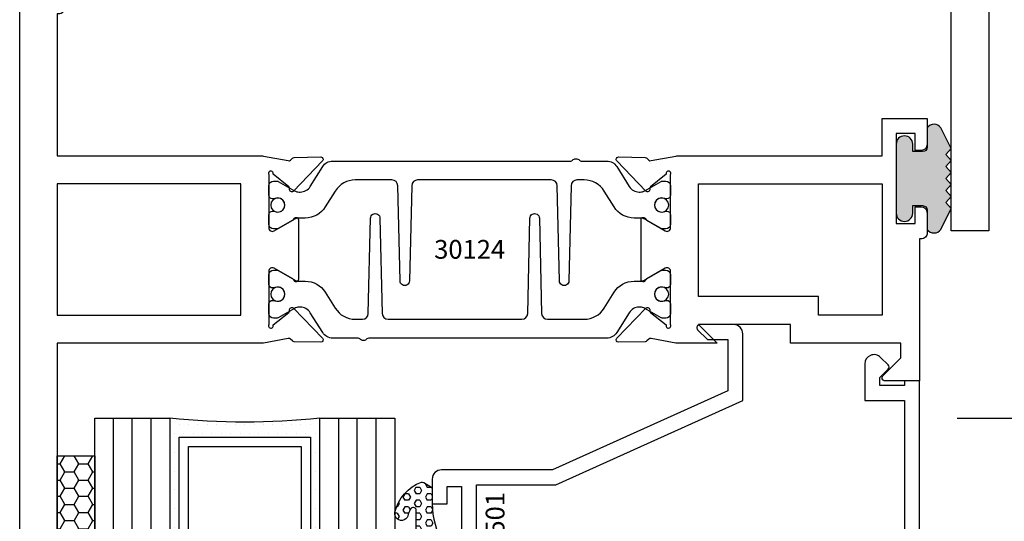
# Model space of a CAD drawing. Units: inches. Extents: x -37 to 186, y -91 to 4.
# Drawn here: x 115 to 118, y -31 to -29 of the extents above; entities that cross this region are included whole.
import ezdxf
from ezdxf.enums import TextEntityAlignment as Align

# ---------------------------------------------------------------- set-up
doc = ezdxf.new("R2010")
doc.units = ezdxf.units.IN
doc.header["$LTSCALE"] = 0.5
doc.header["$MEASUREMENT"] = 0
for name, color, linetype in [('Beads', 5, 'Continuous'), ('Dimensions', 3, 'Continuous'), ('GLASS', 8, 'Continuous'), ('Object', 6, 'Continuous'), ('OBJECTS', 6, 'Continuous'), ('sealant', 1, 'Continuous'), ('Text', 4, 'Continuous'), ('VINYL', 6, 'Continuous')]:
    doc.layers.add(name, color=color, linetype=linetype)
doc.styles.add('Arial', font='arial.ttf')
doc.styles.add('Simplex', font='simplex.shx')
doc.styles.get("Standard").update_dxf_attribs({"font": 'arial.ttf'})
doc.dimstyles.new('Standard$0', dxfattribs={"dimtxt": 0.125, "dimasz": 0.125, "dimexe": 0.125, "dimexo": 0.125, "dimgap": 0.0625, "dimtad": 1, "dimdec": 5, "dimzin": 0, "dimdsep": 46, "dimlunit": 5, "dimtxsty": 'Simplex', "dimcen": 0, "dimadec": 1, "dimazin": 2, "dimtfac": 1, "dimtdec": 5, "dimtofl": 0, "dimtmove": 0, "dimatfit": 3, "dimfxl": 1, "dimfrac": 2, "dimtolj": 1, "dimtzin": 0, "dimlwd": -1, "dimlwe": -1, "dimarcsym": 0})

# ---------------------------------------------------------------- blocks, each defined once
blk = doc.blocks.new('*D324')
at = {"layer": 'Defpoints', "color": 0, "transparency": 16777216}
for p in [(118.1306575643883, -26.46734426903213), (118.7804535806931, -26.46734426903213), (117.9003663532483, -30.4048421887164)]:
    blk.add_point(p, dxfattribs=at)
at = {"layer": 'Dimensions', "color": 0, "transparency": 16777216}
for p, q in [((118.2556575643883, -26.46734426903213), (118.9054535806931, -26.46734426903213)), ((118.7804535806931, -30.2798421887164), (118.7804535806931, -26.59234426903213)), ((118.0253663532483, -30.4048421887164), (118.9054535806931, -30.4048421887164))]:
    blk.add_line(p, q, dxfattribs=at)
for points in [[(118.7596202473597, -26.59234426903213), (118.8012869140264, -26.59234426903213), (118.7804535806931, -26.46734426903213)], [(118.7596202473597, -30.2798421887164), (118.8012869140264, -30.2798421887164), (118.7804535806931, -30.4048421887164)]]:
    blk.add_solid(points, dxfattribs=at)
at = {"layer": 'Dimensions', "color": 0, "transparency": 16777216, "insert": (118.6532792969277, -28.43609322887429), "char_height": 0.125, "attachment_point": 5, "rotation": 90, "style": 'Arial'}
blk.add_mtext('\\A1;3 15/16" GLASS', dxfattribs=at)
blk = doc.blocks.new('IB-2807')
at = {"color": 13, "ltscale": 0.5}
blk.add_lwpolyline([(-0.2916564662711636, -0.0822166580907471, -0.4073799803307416), (-0.2719768496507555, -0.0629919999999977), (0.1736830829841409, -0.0629920000000048, -0.4073799803307086), (0.1933626996045632, -0.0822166580907542), (0.2007870000001048, -0.3996055000000069, 1.000000000000142), (0.2322830000000948, -0.3996055000000034), (0.2397073003956365, -0.0822166580907506, -0.4073799803307409), (0.2593869170160588, -0.0629920000000013), (0.3814491121870418, -0.0629920000000048, -0.2586175843558855), (0.4482244192783967, -0.1000061571342847), (0.4812940614538377, -0.1529286473706719, 0.2586175843559083), (0.5480693685451996, -0.1899428045049518), (0.5683500338383994, -0.1899428045049518, -0.131652055654937), (0.5840979864426572, -0.1941624410234706), (0.6380389491216861, -0.2253051453753194, 0.1316520556549324), (0.641975937272747, -0.2263600545049513), (0.6535419999999306, -0.2263600545049513, 0.4142135623730951), (0.6692899999999327, -0.210612054504951), (0.6692899999999327, -0.1791158182849486, 0.4142135623730951), (0.657478999999924, -0.1673048182849506), (0.6511986081195147, -0.1673048182849488, -1.696129800293399), (0.6511980673190437, -0.1259661923009467), (0.657478999999924, -0.1259661923009485, 0.4142135623730951), (0.6692899999999327, -0.1141551923009487), (0.6692899999999327, -0.0826595545049536, 0.4142135623730951), (0.6535419999999306, -0.0669115545049515), (0.6419756074417791, -0.0669115545049515, 0.1316530737711172), (0.6380385919933645, -0.0679664793947197), (0.5840982644672011, -0.099109104945871, -0.1316530737712209), (0.5683502026735426, -0.103328804504951), (0.5649722946239564, -0.103328804504951, -0.258617584355875), (0.5315846410782826, -0.0848217259378146), (0.4901466503536654, -0.0185070785671364, 0.2586175843558927), (0.4567589968079915, 0), (-0.3367232145247385, 0, -0.2134217652834673), (-0.3425921476096931, 0.0026246666666658, 0.4472135955000521), (-0.3660678799494832, 0.0026246666666658, -0.2134217652834543), (-0.3719368130344236, 0), (-0.4567589968079915, 0, 0.2586175843559007), (-0.4901466503536654, -0.01850707856714), (-0.5315846410782826, -0.0848217259378146, -0.2586175843558749), (-0.5649722946239564, -0.103328804504951), (-0.5683501043609099, -0.103328804504951, -0.1316524644635349), (-0.5840981008084896, -0.0991091426735373), (-0.6380388084508227, -0.0679664699628013, 0.1316524644635058), (-0.6419758075627158, -0.0669115545049479), (-0.6535420275590696, -0.0669115545049479, 0.4142135623730951), (-0.6692900275590717, -0.0826595545049465), (-0.6692900275590717, -0.1141551923009452, 0.4142135623731505), (-0.6574790275590701, -0.1259661923009467), (-0.6511981233421978, -0.1259661923009467, -1.696130134016091), (-0.6511986143318964, -0.1673048143479487), (-0.6574790275590701, -0.167304814347947, 0.4142135623730951), (-0.6692900275590717, -0.1791158143479468), (-0.6692900275590717, -0.2106120230089488, 0.4142135623730951), (-0.6535420275590696, -0.2263600230089473), (-0.6419758086373549, -0.2263600230089455, 0.1316525292357516), (-0.638038807788817, -0.2253051065484382), (-0.5840981951074227, -0.1941624703469884, -0.1316525292358009), (-0.5683501917132432, -0.1899428045049518), (-0.5480693685451996, -0.1899428045049518, 0.2586175843558967), (-0.4812940614538377, -0.1529286473706719), (-0.4482244192783896, -0.1000061571342741, -0.2586175843559042), (-0.3814491121870276, -0.0629919999999977), (-0.3576806836826591, -0.0629919999999977, -0.4073799803307418), (-0.338001067062244, -0.0822166580907471), (-0.3305767666667094, -0.3996055000000069, 1.000000000000142), (-0.2990807666667052, -0.3996055000000034)], format="xyb", close=True, dxfattribs=at)
for centre in [(-0.6397625275590713, -0.1466356391509436), (0.6397624999999323, -0.1466356548989385)]:
    blk.add_circle(centre, 0.0236219999999998, dxfattribs=at)
blk = doc.blocks.new('T30127')
for points in [[(2.169581681355317, -0.0526569228085236, -0.5773502691897564), (2.151865181355312, -0.0628855488526199), (2.090019981610844, -0.0271792061320611, -0.1826758136817291), (2.086493831483075, -0.022870354396801, 0.8496353663926509), (2.071156681355311, -0.0253805866909289), (2.071159997671067, -0.2246194096686196, 0.8496353663922827), (2.08649714779883, -0.2271296419627617, -0.1826758136816166), (2.090023297926585, -0.2228207902274732), (2.151868497671067, -0.1871144475069286, -0.5773502691891819), (2.169584997671073, -0.1973430735510249), (2.169610030090893, -0.3750488903116178, -1.526198365857429), (2.155025558663801, -0.3761826484764441), (2.103128791817603, -0.3343072785020951, -0.2679491924311117), (2.100294167687856, -0.3269611890623878, 0.7332303362622317), (2.08684132207798, -0.3202831467079932), (1.990519425007398, -0.4203765054605242, 0.6681786379192202), (1.996344223293498, -0.4337089241908672), (2.085412124195904, -0.4319986895457078, 0.1989123673796302), (2.090934592853251, -0.4295859790975243), (2.096812607708649, -0.4234778119250678, -0.2914734195860816), (2.105036768388949, -0.421488173803482), (2.187573350584983, -0.4369685983347864, 0.0463850112291543), (2.193288100406945, -0.4374998825708758), (2.294581681354834, -0.4374970860859407), (2.294581596432912, 0.0624988245344156), (2.875238807851111, 0.0624988245344156), (2.874999999999992, -0.6890752566766452), (2.814470000000078, -0.6890752566766736), (2.814470000000078, -0.7604088611232669), (2.780944260841032, -0.8090752566767208), (2.722470000000079, -0.8090752566767208, 0.9999999999996441), (2.722470000000079, -0.8690752566766946), (2.812470000000068, -0.8690752566766803), (2.812470000000068, -0.8690752566766803), (2.812470000000068, -0.8690752566766803), (2.874470000000066, -0.7790752566766628), (2.874470000000066, -0.7490752566766758), (2.999999999999992, -0.7499999999999858), (2.999999999999992, 1.062500000000014), (2.875278528624896, 1.062509761550799), (2.875278528624896, 0.187497949908618), (2.193194774962201, 0.1874998862113131, 0.0463850112291543), (2.187480025140239, 0.1869686019752237), (2.104943442944197, 0.1714881774439192, -0.2914734195860816), (2.096719282263912, 0.1734778155655192), (2.090841267408507, 0.1795859827379616, 0.1989123673796302), (2.08531879875116, 0.1819986931861592), (1.996250897848753, 0.1837089278313044, 0.6681786379192202), (1.990426099562654, 0.1703765091009473), (2.086747996633242, 0.0702831503484163, 0.7332303362622317), (2.100200842243111, 0.0769611927028251, -0.2679491924311117), (2.103035466372865, 0.0843072821425324), (2.154932233219064, 0.1261826521168814, -1.526198365857429), (2.169516704646149, 0.1250488939520551)], [(0.3348521417575014, -6.719849495e-07), (0.705355239608501, -9.00908006e-07), (0.7053549977660581, -0.4374970835094416), (0.8067419041575618, -0.4374998825708758, 0.0463850112291543), (0.8124566539795239, -0.4369685983347864), (0.8949932361755585, -0.421488173803482, -0.2914734195860816), (0.9032173968558581, -0.4234778119250678), (0.9090954117112559, -0.4295859790975243, 0.1989123673796302), (0.9146178803686026, -0.4319986895457078), (1.003685781271009, -0.4337089241908672, 0.6681786379192202), (1.009510579557108, -0.4203765054605242), (0.9131886824865276, -0.3202831467079932, 0.7332303362622317), (0.8997358368766512, -0.3269611890623878, -0.2679491924311117), (0.8969012127469042, -0.3343072785020951), (0.845004445900706, -0.3761826484764441, -1.526198365857429), (0.8304199744736138, -0.3750488903116178), (0.8303516814486968, -0.1973430735617114, -0.5773502691895829), (0.8480681814486885, -0.1871144475176152), (0.9099133811931707, -0.222820790238174, -0.1826758136816165), (0.9134395313209253, -0.2271296419734483, 0.8496353663926713), (0.9287766814486886, -0.2246194096793062), (0.9287799977644439, -0.0253805867016155, 0.8496353663926509), (0.9134428476366807, -0.0228703544074875, -0.1826758136817293), (0.9099166975089119, -0.0271792061427476), (0.8480714977644439, -0.0628855488633065, -0.5773502691897564), (0.8303549977644379, -0.0526569228192102), (0.8304199744736138, 0.1250488939520551, -1.526198365857429), (0.845004445900706, 0.1261826521168814), (0.8969012127469042, 0.0843072821425324, -0.2679491924311117), (0.8997358368766512, 0.0769611927028251, 0.7332303362622317), (0.9131886824865276, 0.0702831503484163), (1.009510579557108, 0.1703765091009473, 0.6681786379192202), (1.003685781271009, 0.1837089278313044), (0.9146178803686026, 0.1819986931861592, 0.1989123673796302), (0.9090954117112559, 0.1795859827379616), (0.9032173968558581, 0.1734778155655192, -0.2914734195860816), (0.8949932361755585, 0.1714881774439192), (0.8124566539795239, 0.1869686019752237, 0.0463850112291543), (0.8067419041575618, 0.1874998862113131), (0.6746354849852594, 0.1874995111869566), (0.7366350000933651, 0.1249999999892566), (0.4310350000935728, 0.1249999999892566), (0.4310350000935728, 0.1875000441225012), (0.0625, 0.1875000441331735), (0.0625, 0.2353578643762262), (0.1225710678118048, 0.2954289321880878, 0.6681786379190549), (0.1154999999998836, 0.3124999999999432), (0, 0.3124999999999432), (0, 0), (0.2499993728984791, -6.271015707e-07), (0.1247499999990467, -0.125250000000932), (0.1247499999990396, -0.252499999999884, 0.4142135623730951), (0.1847499999990418, -0.3124999999998863), (0.3122499999990396, -0.3124999999998863), (0.3122499999990396, -0.252499999999884), (0.214749999999043, -0.252499999999884, -0.4142135623730951), (0.1847499999990418, -0.2224999999998829), (0.1847499999990489, -0.1501028137433309)]]:
    blk.add_lwpolyline(points, format="xyb", close=True)
blk.add_blockref('IB-2807', (1.499990025230133, 0.1702338242802739))
at = {"rotation": 180}
blk.add_blockref('IB-2807', (1.499990025230133, -0.4202338206398082), dxfattribs=at)
blk = doc.blocks.new('T30124')
for points in [[(-3.230291211140006, -1.125000000000071), (-3.080291211140014, -1.125000000000071), (-3.080291211140028, -1.038000000000053, 0.414213562372939), (-3.10029121114001, -1.018000000000071), (-3.120291211140006, -1.018000000000071), (-3.120291211140006, -1.074000000000083), (-3.183302992531046, -1.074000000000083), (-3.183302992531046, -0.774000000000072), (-3.120291211140006, -0.774000000000072), (-3.12029121114002, -0.8300000000000834), (-3.100291211140039, -0.8300000000000834, 0.4142135623727309), (-3.080291211140043, -0.8100000000000733), (-3.080291211140028, -0.7430000000000377, 0.4142135623731471), (-3.100291211140024, -0.7230000000000274), (-3.105291211140006, -0.7230000000000274), (-3.105291211140006, -0.2499810662514506), (-2.423599311047809, -0.2499998862113983, 0.046385011229149), (-2.417884561225847, -0.2494686019752947), (-2.335347979029812, -0.2339881774439902, -0.2914734195860815), (-2.327123818349512, -0.2359778155655903), (-2.321245803494115, -0.2420859827380326, 0.1989123673796302), (-2.315723334836768, -0.2444986931862303), (-2.226655433934361, -0.2462089278313755, 0.6681786379193442), (-2.220830635648262, -0.2328765091010183), (-2.317152532718843, -0.1327831503484873, 0.7332303362619133), (-2.330605378328719, -0.1394611927028819, -0.2679491924313002), (-2.333440002458466, -0.1468072821426034), (-2.385336769304664, -0.1886826521169524, -1.526198365856424), (-2.399921240731757, -0.1875488939521261), (-2.399872892495345, -0.0098430771915474, -0.5773502691897566), (-2.382156392495339, 0.0003855488525488), (-2.320311192750857, -0.0353207938680242, -0.1826758136818114), (-2.316785042623102, -0.0396296456032559, 0.8496353663927751), (-2.301447892495325, -0.0371194133091279), (-2.301451208811094, 0.1621194096685627, 0.8496353663925473), (-2.316788358938843, 0.1646296419626907, -0.1826758136816989), (-2.320314509066598, 0.1603207902274022), (-2.38215970881108, 0.1246144475068576, -0.5773502691893692), (-2.399876208811086, 0.1348430735509538), (-2.399921240731757, 0.3125488903115468, -1.526198365856423), (-2.385336769304664, 0.3136826484763588), (-2.333440002458466, 0.271807278502024, -0.2679491924313002), (-2.330605378328719, 0.2644611890623167, 0.7332303362619133), (-2.317152532718843, 0.2577831467079221), (-2.220830635648262, 0.3578765054604531, 0.6681786379193442), (-2.226655433934361, 0.3712089241907819), (-2.315723334836768, 0.3694986895456367, 0.1989123673796302), (-2.321245803494115, 0.3670859790974532), (-2.327123818349512, 0.3609778119249967, -0.2914734195860816), (-2.335347979029812, 0.3589881738034109), (-2.417884561225847, 0.3744685983347296, 0.046385011229149), (-2.423599311047809, 0.3749998825708047), (-3.105291211140006, 0.3749979473804927), (-3.105291211140006, 1.249999999749931), (-3.230291211140006, 1.249999999749931)], [(-1.060597860668032, 0.312548890311561), (-1.060642892588724, 0.1348430735616546, -0.5773502691893225), (-1.078359392588701, 0.1246144475175583), (-1.140204592333184, 0.1603207902381314, -0.1826758136816804), (-1.143730742460938, 0.1646296419733915, 0.8496353663927954), (-1.159067892588716, 0.1621194096792635), (-1.159071208904457, -0.0371194132984272, 0.8496353663925269), (-1.143734058776708, -0.0396296455925551, -0.182675813681756), (-1.140207908648925, -0.035320793857295), (-1.078362708904471, 0.0003855488632496, -0.5773502691897566), (-1.060646208904465, -0.0098430771808467), (-1.060597860668032, -0.1875488939521119, -1.526198365856423), (-1.075182332095117, -0.1886826521169382), (-1.127079098941315, -0.1468072821425892, -0.2679491924311875), (-1.129913723071069, -0.1394611927028677, 0.7332303362620606), (-1.143366568680939, -0.1327831503484731), (-1.239688465751527, -0.2328765091010041, 0.6681786379193438), (-1.233863667465428, -0.2462089278313613), (-1.144795766563021, -0.2444986931862161, 0.19891236737963), (-1.139273297905674, -0.2420859827380184), (-1.133395283050269, -0.2359778155655761, -0.2914734195860816), (-1.125171122369984, -0.233988177443976), (-1.042634540173942, -0.2494686019752805, 0.0463850112291493), (-1.03691979035198, -0.2499998862113841), (-0.3552912111400062, -0.2499810679995846), (-0.3552912111400062, -0.375), (-0.2052912111400147, -0.375), (-0.2052912111400218, -0.2879999999999825, 0.414213562372939), (-0.2252912111400107, -0.2679999999999723), (-0.2452912111400067, -0.2679999999999723), (-0.2452912111400067, -0.3239999999999839), (-0.308302992531047, -0.3239999999999839), (-0.308302992531047, -0.0240000000000009), (-0.2452912111400067, -0.0240000000000009), (-0.2452912111400209, -0.0799999999999841), (-0.2252912111400391, -0.0799999999999841, 0.4142135623727309), (-0.2052912111400431, -0.0600000000000023), (-0.2052912111400218, 0.0070000000000334, 0.4142135623731471), (-0.2252912111400249, 0.0270000000000437), (-0.2302912111400275, 0.0270000000000437), (-0.2302912111400346, 0.499999999749889), (-0.3457912111398897, 0.499999999749889, 0.6681786379191083), (-0.3528622789518039, 0.4829289319380337), (-0.2927912111400062, 0.422857864126172), (-0.2927912111400062, 0.3750000438831194), (-0.661326211233579, 0.3750000438938059), (-0.661326211233579, 0.3124999997605755), (-0.9669262112333782, 0.3124999997605755), (-0.904926699190625, 0.374999507868182), (-1.03691979035198, 0.3749998825708189, 0.046385011229149), (-1.042634540173942, 0.3744685983347438), (-1.125171122369984, 0.3589881738034251, -0.2914734195860816), (-1.133395283050269, 0.3609778119250109), (-1.139273297905674, 0.3670859790974674, 0.1989123673796301), (-1.144795766563021, 0.3694986895456509), (-1.233863667465428, 0.3712089241907961, 0.668178637919344), (-1.23968846575152, 0.3578765054604673), (-1.143366568680939, 0.2577831467079363, 0.7332303362620606), (-1.129913723071069, 0.264461189062331, -0.2679491924311875), (-1.127079098941315, 0.2718072785020382), (-1.075182332095117, 0.3136826484763731, -1.526198365856423)]]:
    blk.add_lwpolyline(points, format="xyb", close=True)
for points in [[(-3.105291211140006, 0.2812479516049677), (-2.493626206482154, 0.2812479516049677), (-2.493626206482154, -0.1562479518551072), (-3.105291211140006, -0.1562479518551072)], [(-0.3552912111400062, 0.2812489773669142), (-0.5676062112335885, 0.2812489726950673), (-0.5676062112335885, 0.2187499999287894), (-0.9669262112333782, 0.2187499997606181), (-0.9669260212217167, -0.1562481208991073), (-0.3552912111400062, -0.1562477828111071)]]:
    blk.add_lwpolyline(points, close=True)
blk.add_blockref('IB-2807', (-1.730237865029643, 0.3577338206504521))
at = {"rotation": 180}
blk.add_blockref('IB-2807', (-1.730237865029643, -0.2327338242696442), dxfattribs=at)
blk = doc.blocks.new('TR-6418E')
at = {"layer": 'VINYL'}
h = blk.add_hatch(dxfattribs=at)
h.set_pattern_fill('AR-CONC', color=2)
h.set_pattern_definition([(50, (-128.7063561248717, 34.4316526462555), (7.172601826007534, -0.6275213498259511), [0.75, -8.25]), (355, (-128.7063561248717, 34.4316526462555), (-1.38751333613, 7.521921337000118), [0.6, -6.599999999999999]), (100.45144446, (-128.1086393148717, 34.3793592062555), (5.785088467271119, 6.894399909686294), [0.6374019199999995, -7.011421119999996]), (46.1842, (-128.7063561248717, 36.4316526462555), (10.67241330671572, -1.655192807930765), [1.125, -12.375]), (96.63563549000003, (-127.8169886748717, 36.2937195762555), (9.346619456742284, 9.741186007745505), [0.9561034199999999, -10.5171376]), (351.18416399, (-128.7063561248717, 36.4316526462555), (9.346619450547731, 9.741186002699902), [0.9, -9.90000001]), (21, (-127.7063561248717, 35.9316526462555), (5.969070521184616, -4.026188906653388), [0.75, -8.25]), (326, (-127.7063561248717, 35.9316526462555), (2.433153319215817, 7.25150045046853), [0.6, -6.599999999999999]), (71.45144474, (-127.2089335848717, 35.5961369062555), (8.402223767299711, 3.225311528063538), [0.6374019000000001, -7.011421119999999]), (37.5, (-128.7063561248717, 34.4316526462555), (0.1215985531729067, 3.328938538313114), [0, -6.519999999999999, 0, -6.7, 0, -6.625]), (7.499999999999999, (-128.7063561248717, 34.4316526462555), (2.630695374421486, 3.944117118823602), [0, -3.819999999999999, 0, -6.37, 0, -2.524999999999999]), (327.5, (-130.9363561248717, 34.4316526462555), (5.33822436172409, -0.2255487173437976), [0, -2.5, 0, -7.799999999999999, 0, -10.35]), (317.5, (-131.9363561248717, 34.4316526462555), (5.831861693423862, 1.001049823323177), [0, -3.25, 0, -5.179999999999999, 0, -7.349999999999999])])
edge = h.paths.add_edge_path()
edge.add_line((0.0900000000000034, 0.0879999999999797), (0.0900000000000034, 0.0549999999999642))
edge.add_line((0.0900000000000034, 0.0549999999999642), (0.1150000000000091, 0.0549999999999926))
edge.add_arc((0.1150000000000091, 0.0275000000000034), 0.0274999999999892, -90, 90, ccw=False)
edge.add_line((0.1150000000000091, 1.42e-14), (-0.1150000000000091, -1.42e-14))
edge.add_arc((-0.1150000000000091, 0.0274999999999892), 0.0275000000000034, 90, 270, ccw=False)
edge.add_line((-0.1150000000000091, 0.0549999999999926), (-0.0900000000000034, 0.055000000000021))
edge.add_line((-0.0900000000000034, 0.055000000000021), (-0.0900000000000034, 0.0879999999999797))
edge.add_arc((-0.1050000000000075, 0.0879999999999903), 0.0150000000000041, 359.9999999999593, 449.9999999999322)
edge.add_line((-0.1049999999999898, 0.1029999999999944), (-0.1690000000000253, 0.1029999999999944))
edge.add_arc((-0.1532124917760349, 0.1259999999999759), 0.0278970503086207, 124.46622586600361, 235.5337741338903, ccw=False)
edge.add_line((-0.1689999999999827, 0.1489999999999867), (-0.0999999999999943, 0.1830117813910448))
edge.add_line((-0.0999999999999943, 0.1830117813910448), (-0.0800000000000125, 0.1655058906955134))
edge.add_line((-0.0800000000000125, 0.1655058906955134), (-0.0600000000000023, 0.1830117813910448))
edge.add_line((-0.0600000000000023, 0.1830117813910448), (-0.0400000000000063, 0.1655058906955134))
edge.add_line((-0.0400000000000063, 0.1655058906955134), (-0.0200000000000102, 0.1830117813910448))
edge.add_line((-0.0200000000000102, 0.1830117813910448), (0, 0.1655058906955134))
edge.add_line((0, 0.1655058906955134), (0.0200000000000102, 0.1830117813910448))
edge.add_line((0.0200000000000102, 0.1830117813910448), (0.0400000000000063, 0.1655058906955134))
edge.add_line((0.0400000000000063, 0.1655058906955134), (0.0600000000000023, 0.1830117813910448))
edge.add_line((0.0600000000000023, 0.1830117813910448), (0.0800000000000125, 0.1655058906955134))
edge.add_line((0.0800000000000125, 0.1655058906955134), (0.0999999999999943, 0.1830117813910448))
edge.add_line((0.0999999999999943, 0.1830117813910448), (0.1690000000000111, 0.1489999999999867))
edge.add_arc((0.1532124917760491, 0.1259999999999857), 0.0278970503086207, -55.53377413392559, 55.533774133961, ccw=False)
edge.add_line((0.1690000000000253, 0.1029999999999944), (0.105000000000004, 0.102999999999966))
edge.add_arc((0.1050000000000004, 0.087999999999969), 0.014999999999997, 89.99999999998644, 179.9999999999593)
h = blk.add_hatch(color=2, dxfattribs=at)
h.dxf.hatch_style = 1
edge = h.paths.add_edge_path()
edge.add_line((0.0900000000000034, 0.0879999999999797), (0.0900000000000034, 0.0549999999999642))
edge.add_line((0.0900000000000034, 0.0549999999999642), (0.1150000000000091, 0.0549999999999926))
edge.add_arc((0.1150000000000091, 0.0275000000000034), 0.0274999999999892, -90, 90, ccw=False)
edge.add_line((0.1150000000000091, 1.42e-14), (-0.1150000000000091, -1.42e-14))
edge.add_arc((-0.1150000000000091, 0.0274999999999892), 0.0275000000000034, 90, 270, ccw=False)
edge.add_line((-0.1150000000000091, 0.0549999999999926), (-0.0900000000000034, 0.055000000000021))
edge.add_line((-0.0900000000000034, 0.055000000000021), (-0.0900000000000034, 0.0879999999999797))
edge.add_arc((-0.1050000000000075, 0.0879999999999903), 0.0150000000000041, 359.9999999999593, 449.9999999999322)
edge.add_line((-0.1049999999999898, 0.1029999999999944), (-0.1690000000000253, 0.1029999999999944))
edge.add_arc((-0.1532124917760349, 0.1259999999999759), 0.0278970503086207, 124.46622586600361, 235.5337741338903, ccw=False)
edge.add_line((-0.1689999999999827, 0.1489999999999867), (-0.0999999999999943, 0.1830117813910448))
edge.add_line((-0.0999999999999943, 0.1830117813910448), (-0.0800000000000125, 0.1655058906955134))
edge.add_line((-0.0800000000000125, 0.1655058906955134), (-0.0600000000000023, 0.1830117813910448))
edge.add_line((-0.0600000000000023, 0.1830117813910448), (-0.0400000000000063, 0.1655058906955134))
edge.add_line((-0.0400000000000063, 0.1655058906955134), (-0.0200000000000102, 0.1830117813910448))
edge.add_line((-0.0200000000000102, 0.1830117813910448), (0, 0.1655058906955134))
edge.add_line((0, 0.1655058906955134), (0.0200000000000102, 0.1830117813910448))
edge.add_line((0.0200000000000102, 0.1830117813910448), (0.0400000000000063, 0.1655058906955134))
edge.add_line((0.0400000000000063, 0.1655058906955134), (0.0600000000000023, 0.1830117813910448))
edge.add_line((0.0600000000000023, 0.1830117813910448), (0.0800000000000125, 0.1655058906955134))
edge.add_line((0.0800000000000125, 0.1655058906955134), (0.0999999999999943, 0.1830117813910448))
edge.add_line((0.0999999999999943, 0.1830117813910448), (0.1690000000000111, 0.1489999999999867))
edge.add_arc((0.1532124917760491, 0.1259999999999857), 0.0278970503086207, -55.53377413392559, 55.533774133961, ccw=False)
edge.add_line((0.1690000000000253, 0.1029999999999944), (0.105000000000004, 0.102999999999966))
edge.add_arc((0.1050000000000004, 0.087999999999969), 0.014999999999997, 89.99999999998644, 179.9999999999593)
at = {"layer": 'VINYL', "color": 2}
blk.add_lwpolyline([(0.0900000000000034, 0.0879999999999797), (0.0900000000000034, 0.0549999999999642), (0.1150000000000091, 0.0549999999999926, -0.9999999999999998), (0.1150000000000091, 1.42e-14), (-0.1150000000000091, -1.42e-14, -0.9999999999999998), (-0.1150000000000091, 0.0549999999999926), (-0.0900000000000034, 0.055000000000021), (-0.0900000000000034, 0.0879999999999797, 0.4142135623729564), (-0.1049999999999898, 0.1029999999999944), (-0.1690000000000253, 0.1029999999999944, -0.52650182976755), (-0.1689999999999827, 0.1489999999999867), (-0.0999999999999943, 0.1830117813910448), (-0.0800000000000125, 0.1655058906955134), (-0.0600000000000023, 0.1830117813910448), (-0.0400000000000063, 0.1655058906955134), (-0.0200000000000102, 0.1830117813910448), (0, 0.1655058906955134), (0.0200000000000102, 0.1830117813910448), (0.0400000000000063, 0.1655058906955134), (0.0600000000000023, 0.1830117813910448), (0.0800000000000125, 0.1655058906955134), (0.0999999999999943, 0.1830117813910448), (0.1690000000000111, 0.1489999999999867, -0.5265018297675493), (0.1690000000000253, 0.1029999999999944), (0.105000000000004, 0.102999999999966, 0.4142135623729563)], format="xyb", close=True, dxfattribs=at)
blk = doc.blocks.new('30501-16-gi')
at = {"layer": 'GLASS'}
h = blk.add_hatch(dxfattribs=at)
h.set_pattern_fill('DOTS', color=256, scale=0.5, style=0)
h.set_pattern_definition([(0, (1.384874874119248, -78.23174854845206), (0.015625, 0.03125), [0, -0.03125])])
edge = h.paths.add_edge_path()
edge.add_line((0.5002510000017502, -0.625), (0.5002510000017502, -0.125))
edge.add_line((0.5002510000017502, -0.125), (0.5315000000017527, -0.125))
edge.add_line((0.5315000000017527, -0.125), (0.5315000000017527, -0.5625))
edge.add_line((0.5315000000017527, -0.5625), (0.9690000000017562, -0.5625))
edge.add_line((0.9690000000017562, -0.5625), (0.9690000000017562, -0.125))
edge.add_line((0.9690000000017562, -0.125), (1.000251000001753, -0.125))
edge.add_line((1.000251000001753, -0.125), (1.000251000001753, -0.625))
edge.add_arc((0.7502510000017537, -3.117515968123317), 2.505022125920191, 84.27237406377836, 95.72762593622163)
at = {"layer": 'Object'}
h = blk.add_hatch(dxfattribs=at)
h.set_pattern_fill('HONEY', color=256, scale=0.25, style=0)
h.set_pattern_definition([(360, (-6.543112829500273, -28.79317078957001), (0.046875, -0.02706329375), [0.03125, -0.0625]), (240, (-6.543112829500273, -28.79317078957001), (-0.0468749998975806, -0.0270632939273956), [0.03125, -0.0625]), (300, (-6.543112829500273, -28.79317078957001), (1.024194e-10, -0.0541265876773956), [-0.0625, 0.03125])])
h.paths.add_polyline_path([(0.1252500000017562, 0), (0.1252500000017562, -0.5), (0.2502500000017562, -0.5), (0.2502500000017562, 0)])
at = {"layer": 'sealant'}
h = blk.add_hatch(dxfattribs=at)
h.set_pattern_fill('ANGLE', color=256, scale=0.125, style=0)
h.set_pattern_definition([(360, (-6.543362829501983, -28.79317078956983), (0, -0.034375), [0.025, -0.009375]), (270, (-6.543362829501983, -28.79317078956983), (-0.034375, 0), [0.025, -0.009375])])
edge = h.paths.add_edge_path()
edge.add_ellipse((-0.1801081508687723, 0.3943889205008446), major_axis=(0.3369157108243496, 0.2737835439382414), ratio=0.9986172314592467, start_angle=255.4471579439915, end_angle=313.66268938474286, ccw=False)
edge.add_line((4.62e-14, 1.847e-13), (0.1250000000000462, 1.847e-13))
edge.add_line((0.1250000000000462, 1.847e-13), (0.2502500000017562, 0))
edge.add_line((0.2502500000017562, 0), (0.2502500000017953, 0.3397213324854675))
at = {"layer": 'VINYL'}
h = blk.add_hatch(dxfattribs=at)
h.set_pattern_fill('HEX', color=256, scale=0.1, style=0)
h.set_pattern_definition([(180, (50.27145126349575, -69.10949999999502), (0, 0.0216506351), [0.0125, -0.025]), (60, (50.27145126349575, -69.10949999999502), (0.0187500000046671, -0.01082531755), [0.0125, -0.025]), (120, (50.25895126349576, -69.10949999999502), (0.0187500000046671, 0.01082531755), [0.0125, -0.025])])
edge = h.paths.add_edge_path()
edge.add_arc((1.411927757151552, 0.1467713772901327), 0.1433046756552334, 216.6323194655188, 253.9708476223479, ccw=False)
edge.add_arc((1.278743160912057, 0.0393281465769917), 0.0284941609102994, 50.34138527468668, 190.0972901938758)
edge.add_arc((1.334948394817473, 0.0409869792319029), 0.084520426747603, 184.5156653166571, 234.5702348887398)
edge.add_arc((1.255586650844243, -0.0870441411703809), 0.0664990374462536, 6.509196586228597, 62.83070868515938, ccw=False)
edge.add_line((1.321657013719971, -0.0795056313210978), (1.321657013719971, -0.135580717266734))
edge.add_arc((1.311657013719997, -0.1355807172667305), 0.0099999999999718, 228.5901104979811, 359.9999999999846, ccw=False)
edge.add_arc((1.388366015324805, -0.0964488179061149), 0.0954846722096565, 195.2820080642317, 209.2335157492235, ccw=False)
edge.add_arc((1.27325492114917, -0.1219984282356457), 0.0230059211474123, 0.9531533739970598, 199.7872400172916)
edge.add_arc((1.382213408332038, -0.1141372562539153), 0.1315402677705785, 186.8326548137352, 226.8404884723279)
edge.add_arc((1.261657013719979, -0.2617126980050308), 0.0599999999999916, -2.4499513529008254e-11, 59.359849330123325, ccw=False)
edge.add_line((1.321657013719971, -0.2617126980050557), (1.321657013719971, -0.3177877839506777))
edge.add_arc((1.311657013719962, -0.3177877839506848), 0.0100000000000098, -131.4098895019705, 3.3082869776990265e-11, ccw=False)
edge.add_arc((1.34459245699076, -0.2940928111508896), 0.0503717733975811, 192.8390132954009, 218.2646040177696, ccw=False)
edge.add_arc((1.272902357497887, -0.3071358387529663), 0.0226533574961278, 4.683785898854534, 192.3827460297468)
edge.add_arc((1.386917335607659, -0.2807249912180296), 0.1396860617773839, 192.9352362524363, 249.9985948538785)
edge.add_arc((1.341710607353636, -0.4023221824730321), 0.0099999999999936, 255.0963845421716, 301.6308910949365)
edge.add_line((1.346955057748516, -0.4108366254997691), (1.370493450396622, -0.3963382100156707))
edge.add_arc((1.365249000001746, -0.3878237669889124), 0.0100000000000107, 301.6308910948493, 360.0000000000617)
edge.add_line((1.375249000001758, -0.3878237669889017), (1.375249000001758, -0.3399999999950225))
edge.add_arc((1.618008309349953, -0.33828248628895), 0.2427653849471604, 147.9971386585417, 180.4053588923699, ccw=False)
edge.add_line((1.412138011651563, -0.2096261508284698), (1.435907037473754, -0.1837503730149095))
edge.add_arc((1.427483771371829, -0.1732202140738401), 0.0134846453104278, 308.6569513871009, 506.2029979998642)
edge.add_line((1.416277848047442, -0.1657193513503898), (1.389100831393477, -0.1856496620491157))
edge.add_arc((1.385249000001767, -0.1764212605120115), 0.010000000000009, 180.0000000000175, 292.65511023527256, ccw=False)
edge.add_line((1.375249000001758, -0.176421260512015), (1.375249000001758, -0.0469999999950233))
edge.add_line((1.375249000001758, -0.0469999999950233), (1.459898729340181, -0.0469999999950233))
edge.add_arc((1.428678637603884, -0.0469999999949415), 0.0312200917362977, 359.99999999985, 434.9999999998508)
edge.add_line((1.436758991935164, -0.0168437070877587), (1.372357550831623, 0.0090381974224982))
at = {"layer": 'Beads'}
blk.add_lwpolyline([(1.472249000001795, -0.397499999995027), (1.472249000001767, -0.1024999999950253), (1.42524900000177, -0.1024999999950253), (1.42524900000177, -0.1599999999950228), (1.375249000001758, -0.1599999999950228), (1.375249000001758, -0.0469999999950233), (1.504249000001777, -0.0469999999950233), (1.504249000001777, 4.9738e-12), (3, 4.8459e-12), (3, -0.750000000000057), (2.949999999999988, -0.750000000000057), (2.949999999999988, -0.7340000000000586), (2.867000000000018, -0.7340000000065601), (2.867000000000004, -0.7608578643828281), (2.895071067811883, -0.7889289321946933, -0.4142135623730951), (2.895071067811883, -0.803071067818422), (2.869920310216784, -0.8282218254135074, -0.6681786379193156), (2.816999999999993, -0.8063015151967363), (2.817000000000007, -0.6840000000065558), (2.949999999999988, -0.6840000000000545), (2.949999999999988, -0.0499999999951513), (1.585249000001795, -0.0499999999950234, 0.4142135623730951), (1.554249000001789, -0.0809999999950293, -0.2729194727216535), (1.538249000001769, -0.1081293199275279, 0.2729194727218499), (1.522249000001778, -0.1352586398600408), (1.522249000001778, -0.402999999995032), (1.787004845670551, -0.4029999999950676), (2.410364999875469, -0.6842033922563467), (2.410364999875469, -0.9065000000065523, -0.4142135623726588), (2.379364999875477, -0.9375000000065725), (2.267064999875486, -0.9375000000065512, -0.6681786379187921), (2.259993932063622, -0.9204289321946887), (2.29292286425175, -0.887500000006554), (2.360364999875471, -0.887500000006554), (2.360364999875471, -0.7165000000065583), (1.776249000001755, -0.4529999999976085), (1.406249000001764, -0.4529999999950292, -0.4142135623730951), (1.375249000001758, -0.4219999999950233), (1.375249000001758, -0.3399999999950225), (1.42524900000177, -0.3399999999950296), (1.42524900000177, -0.397499999995027)], format="xyb", close=True, dxfattribs=at)
at = {"layer": 'GLASS'}
for p, q in [((0.3127510000017537, 0.875), (0.3127510000017537, -0.625)), ((0.3752510000017537, 0.875), (0.3752510000017537, -0.625)), ((0.4377510000017537, 0.875), (0.4377510000017537, -0.625)), ((1.062751000001753, -0.625), (1.062751000001753, 0.875)), ((1.125251000001753, 0.875), (1.125251000001753, -0.625)), ((1.187749500001757, 0.8750000000000142), (1.187749500001757, -0.625)), ((0.9690000000017562, -0.125), (0.5315000000017527, -0.125))]:
    blk.add_line(p, q, dxfattribs=at)
for points in [[(0.2502500000017562, 0.875), (0.2502500000017562, -0.625), (0.5002510000017502, -0.625), (0.5002510000017502, 0.875)], [(1.000251000001753, 0.875), (1.000251000001753, -0.625), (1.250249000001758, -0.625), (1.250249000001758, 0.875)]]:
    blk.add_lwpolyline(points, dxfattribs=at)
blk.add_lwpolyline([(0.5002510000017502, -0.625), (0.5002510000017502, -0.125), (0.5315000000017527, -0.125), (0.5315000000017527, -0.5625), (0.9690000000017562, -0.5625), (0.9690000000017562, -0.125), (1.000251000001753, -0.125), (1.000251000001753, -0.625, 0.0500246311874987)], format="xyb", close=True, dxfattribs=at)
blk.add_lwpolyline([(0.5627500000017527, -0.53125), (0.9377500000017562, -0.53125), (0.9377500000017562, -0.15625), (0.5627500000017527, -0.15625)], close=True, dxfattribs=at)
at = {"layer": 'Object'}
blk.add_lwpolyline([(0.1252500000017562, 0), (0.1252500000017562, -0.5), (0.2502500000017562, -0.5), (0.2502500000017562, 0), (0.1252500000017562, 0)], dxfattribs=at)
at = {"layer": 'sealant'}
blk.add_arc((-0.1807491105575067, 0.3951776800662685), 0.4345522290702096, 294.5787378769127, 352.6680777989533, dxfattribs=at)
at = {"layer": 'VINYL', "linetype": 'Continuous'}
blk.add_lwpolyline([(1.372357550831623, 0.0090381974224982, -0.1643769935330663), (1.296928473669982, 0.0612646824447722, 0.6986214630372222), (1.250690332586646, 0.034332545619435, 0.2219444830041278), (1.285951518662091, -0.0278825253736272, -0.2508185944646819), (1.321657013719971, -0.0795056313210978), (1.321657013719971, -0.135580717266734, -0.6457529643032266), (1.305042600440799, -0.1430806863980933, -0.0609502437350012), (1.296257658979282, -0.1216157270987708, 1.179515117391181), (1.2516073573812, -0.1297865853188398, 0.1763622244263465), (1.292235681649401, -0.2100895920575851, -0.2649576977510799), (1.321657013719971, -0.2617126980050557), (1.321657013719971, -0.3177877839506777, -0.6457529643032266), (1.305042600440742, -0.3252877530820797, -0.1113974589737611), (1.295480064891467, -0.3052860456031183, 1.069548615484546), (1.250775987341956, -0.3119936520027835, 0.2542619523630954), (1.339138669628027, -0.4119857809919836, 0.2058822190263722), (1.346955057748516, -0.4108366254997691), (1.370493450396622, -0.3963382100156707, 0.260336561174738), (1.375249000001758, -0.3878237669889017), (1.375249000001758, -0.3399999999950225, -0.1423576699334584), (1.412138011651563, -0.2096261508284698), (1.435907037473754, -0.1837503730149095, 1.166164299148104), (1.416277848047442, -0.1657193513503898), (1.389100831393477, -0.1856496620491157, -0.535381609156337), (1.375249000001758, -0.176421260512015), (1.375249000001758, -0.0469999999950233), (1.459898729340181, -0.0469999999950233, 0.3394542588633798), (1.436758991935164, -0.0168437070877587)], format="xyb", close=True, dxfattribs=at)
at = {"layer": 'Text', "flags": 8}
blk.add_attdef('30501', text='', height=0.0625, rotation=90, dxfattribs=at).set_placement((1.584749000001778, -0.2609396599612808), align=Align.MIDDLE_CENTER)

msp = doc.modelspace()

# ---------------------------------------------------------------- block references
at = {"xscale": -1, "rotation": 270}
msp.add_blockref('TR-6418E', (117.8223545718572, -29.60584426916253), dxfattribs=at)
ref = msp.add_blockref('30501-16-gi', (114.9003663532482, -31.02984426891244), dxfattribs=dict(xscale=-1, rotation=180))
ref.add_attrib('30501', '30501', dxfattribs={"layer": 'Text', "height": 0.0625, "rotation": 90}).set_placement((116.48511535325, -30.76890460895113), align=Align.MIDDLE_CENTER)
at = {"layer": 'OBJECTS', "xscale": -1, "rotation": 180}
for name, p in [('T30127', (115.1306575643882, -28.7173442690321)), ('T30124', (118.1306575643882, -29.77984426916253))]:
    msp.add_blockref(name, p, dxfattribs=at)

# ---------------------------------------------------------------- texts
at = {"layer": 'Text'}
msp.add_text('30124', height=0.0625, dxfattribs=at).set_placement((116.4003413512155, -29.8414916070421), align=Align.MIDDLE_CENTER)

# ---------------------------------------------------------------- dimensions: what is measured, and where the dimension line sits
at = {"layer": 'Dimensions'}
dim = msp.add_linear_dim(base=(118.7804535806931, -26.46734426903213), p1=(117.9003663532482, -30.40484218871639), p2=(118.1306575643882, -26.46734426903211), angle=90, text='<> GLASS', dimstyle='Standard$0', override={"dimpost": '"', "dimtxsty": 'Arial'}, dxfattribs=at)
dim.commit()
dim.dimension.update_dxf_attribs({"geometry": '*D324', "text_midpoint": (118.6532792969277, -28.43609322887429)})

doc.saveas('drawing.dxf')
